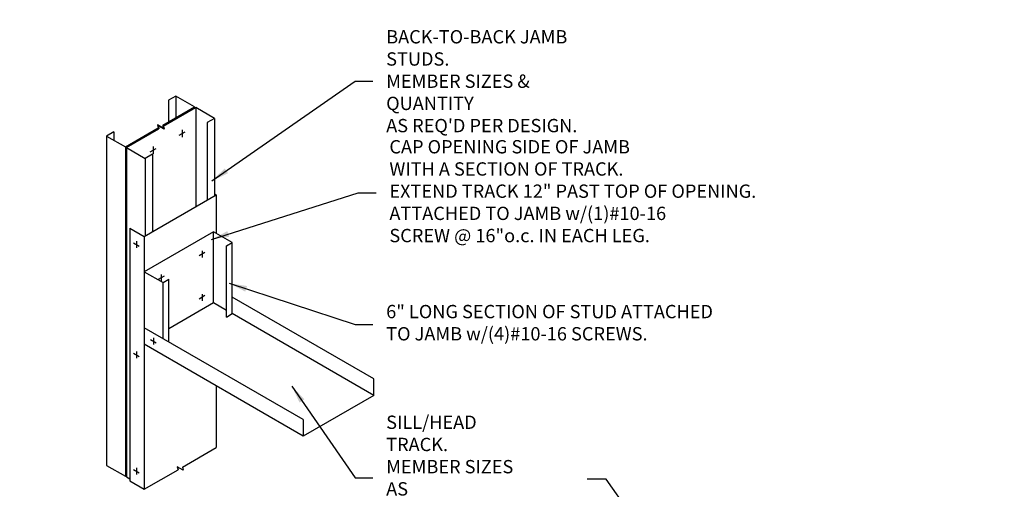
# Model space of a CAD drawing. Units: inches. Extents: x 0 to 111, y 0 to 125.
# Drawn here: x 0 to 111, y 72 to 125 of the extents above; entities that cross this region are included whole.
import ezdxf

# ---------------------------------------------------------------- set-up
doc = ezdxf.new("R2010")
doc.units = ezdxf.units.IN
doc.header["$LTSCALE"] = 16
doc.header["$MEASUREMENT"] = 0
for name, color, linetype in [('DIM', 1, 'Continuous'), ('STUD', 4, 'Continuous'), ('TEXT', 7, 'Continuous'), ('TRACK', 7, 'Continuous')]:
    doc.layers.add(name, color=color, linetype=linetype)
doc.layers.add('NON-PLOT', color=5, linetype='Continuous', plot=False)
doc.styles.add('000-CWD', font='romans.shx', dxfattribs={"width": 0.9})
doc.styles.add('Romans', font='romans.shx', dxfattribs={"width": 0.9, "height": 0.09375})
doc.dimstyles.new('016-CWD3_4', dxfattribs={"dimscale": 16, "dimtxt": 0.09375, "dimasz": 0.125, "dimexe": 0.0625, "dimexo": 0.0625, "dimgap": 0.09375, "dimtad": 0, "dimdec": 4, "dimzin": 3, "dimdsep": 46, "dimlunit": 4, "dimtxsty": '000-CWD', "dimcen": 0.09375, "dimclrt": 7, "dimadec": 0, "dimazin": 0, "dimtfac": 1, "dimtdec": 4, "dimtmove": 0, "dimatfit": 3, "dimfxl": 1, "dimfrac": 2, "dimtolj": 1, "dimtzin": 0, "dimarcsym": 0})

msp = doc.modelspace()

# ---------------------------------------------------------------- linework, layer by layer
at = {"layer": 'NON-PLOT', "const_width": 0.001}
msp.add_lwpolyline([(0, 0), (110.87, 0), (110.87, 125.12), (0, 125.12)], close=True, dxfattribs=at)
at = {"layer": 'STUD'}
for p, q in [((17.59, 116.52), (17.59, 114.09)), ((16.77, 116.06), (16.77, 113.62)), ((16.18, 113.13), (19.82, 115.23)), ((19.7, 115.31), (19.7, 115.16)), ((19.82, 115.23), (19.82, 104.06)), ((21.93, 114.01), (19.82, 115.23)), ((16.17, 112.9), (15.52, 113.27)), ((15.52, 113.27), (15.6, 112.94)), ((15.6, 113.17), (15.68, 112.84)), ((16.25, 112.8), (15.6, 113.17)), ((16.1, 113.23), (16.17, 112.9)), ((16.18, 113.13), (16.25, 112.8)), ((21.93, 114.01), (21.12, 113.55)), ((21.12, 113.55), (21.12, 104.81)), ((21.93, 114.01), (21.93, 105.28)), ((9.79, 112.02), (9.79, 74.93)), ((10.6, 112.49), (10.6, 111.56)), ((12.03, 110.73), (15.68, 112.84)), ((11.9, 110.81), (11.9, 73.71)), ((12.03, 110.73), (12.03, 73.64)), ((12.03, 110.73), (14.14, 109.51)), ((14.95, 109.98), (14.14, 109.51)), ((14.95, 109.98), (14.95, 101.25)), ((14.14, 109.51), (14.14, 100.78)), ((21.82, 101.23), (14.03, 96.73)), ((23.94, 100.02), (21.82, 101.23)), ((21.82, 93.23), (21.82, 101.23)), ((23.29, 99.64), (23.94, 100.02)), ((23.94, 92.02), (23.94, 100.02)), ((23.29, 91.64), (23.29, 99.64)), ((14.03, 96.73), (14.03, 90.44)), ((14.03, 96.73), (16.14, 95.52)), ((16.14, 95.52), (16.79, 95.89)), ((16.14, 89.22), (16.14, 95.52)), ((16.79, 88.85), (16.79, 95.89)), ((21.82, 93.23), (16.79, 90.33)), ((23.29, 92.39), (21.82, 93.23)), ((23.29, 91.64), (23.94, 92.02)), ((9.79, 74.93), (11.9, 73.71)), ((11.9, 73.71), (12.03, 73.79)), ((12.03, 73.64), (12.41, 73.42))]:
    msp.add_line(p, q, dxfattribs=at)
for points in [[(16.1, 113.23), (19.7, 115.31), (17.59, 116.52), (16.77, 116.06)], [(10.6, 112.49), (9.79, 112.02), (11.9, 110.81), (15.6, 112.94)]]:
    msp.add_lwpolyline(points, dxfattribs=at)
at = {"layer": 'TEXT'}
for p, q in [((17.96, 112.11), (18.64, 112.5)), ((18.3, 112.71), (18.3, 111.9)), ((14.7, 110.23), (15.38, 110.62)), ((15.04, 110.83), (15.04, 110.02)), ((12.82, 99.98), (13.47, 99.61)), ((13.14, 100.17), (13.14, 99.42)), ((20.86, 98.89), (20.21, 98.52)), ((20.53, 99.08), (20.53, 98.33)), ((16.25, 96.24), (15.6, 95.86)), ((15.93, 96.42), (15.93, 95.67)), ((20.86, 94.05), (20.21, 93.67)), ((20.53, 94.23), (20.53, 93.48)), ((14.73, 89.1), (15.37, 88.73)), ((15.05, 89.29), (15.05, 88.54)), ((13.14, 87.76), (13.14, 87.01)), ((12.82, 87.57), (13.47, 87.2)), ((12.82, 74.46), (13.47, 74.08)), ((13.14, 74.64), (13.14, 73.89))]:
    msp.add_line(p, q, dxfattribs=at)
at = {"layer": 'TRACK'}
for p, q in [((14.03, 100.72), (22.12, 105.39)), ((21.93, 105.5), (22.12, 105.39)), ((22.12, 105.39), (22.12, 101.06)), ((12.41, 101.65), (12.41, 73.19)), ((12.41, 101.65), (14.03, 100.72)), ((14.03, 100.72), (14.03, 72.26)), ((39.87, 82.82), (39.87, 84.69)), ((22.12, 83.9), (22.12, 76.93)), ((39.87, 82.82), (31.93, 78.23)), ((31.93, 80.11), (31.93, 78.23)), ((12.41, 73.19), (14.03, 72.26))]:
    msp.add_line(p, q, dxfattribs=at)
at = {"layer": 'TRACK', "linetype": 'Continuous'}
for p, q in [((39.87, 84.69), (23.94, 93.89)), ((39.87, 82.82), (23.94, 92.02)), ((31.93, 80.11), (14.03, 90.44)), ((31.93, 78.23), (14.03, 88.57)), ((18.33, 74.74), (22.12, 76.93)), ((14.03, 72.26), (17.83, 74.45)), ((18.4, 74.4), (17.75, 74.78)), ((17.75, 74.78), (17.83, 74.45)), ((18.33, 74.74), (18.4, 74.4))]:
    msp.add_line(p, q, dxfattribs=at)

# ---------------------------------------------------------------- texts
at = {"layer": 'DIM', "color": 7, "char_height": 1.5, "attachment_point": 4, "style": 'Romans'}
for s, insert in [("BACK-TO-BACK JAMB STUDS.\\P{\\Fromans.shx|c1;MEMBER SIZES & QUANTITY\\PAS REQ'D PER DESIGN.}", (41.27, 118.2)), ('CAP OPENING SIDE OF JAMB\\PWITH A SECTION OF TRACK.\\PEXTEND TRACK 12" PAST TOP OF OPENING.\\PATTACHED TO JAMB w/(1)#10-16\\PSCREW @ 16"o.c. IN EACH LEG.', (41.63, 105.62)), ('6" LONG SECTION OF STUD ATTACHED\\PTO JAMB w/(4)#10-16 SCREWS.', (41.27, 90.81)), ("SILL/HEAD TRACK.\\P{\\Fromans.shx|c1;MEMBER SIZES AS\\PREQ'D PER DESIGN.}", (41.27, 73.54))]:
    msp.add_mtext(s, dxfattribs=dict(at, insert=insert))

# ---------------------------------------------------------------- leaders
at = {"layer": 'DIM', "annotation_type": 0, "has_hookline": 1, "hookline_direction": 0}
for points, text_width in [([(21.63, 106.96), (37.77, 118.2), (39.77, 118.2)], 30.47), ([(21.58, 100.39), (38.13, 105.62), (40.13, 105.62)], 45.32), ([(23.6, 95.44), (37.77, 90.81), (39.77, 90.81)], 39.34), ([(30.65, 83.84), (37.77, 73.54), (39.77, 73.54)], 19.86)]:
    msp.add_leader(points, dimstyle='016-CWD3_4', dxfattribs=dict(at, text_width=text_width))
at = {"layer": 'DIM'}
msp.add_leader([(73.71, 62.55), (66.05, 73.4), (63.92, 73.4)], dimstyle='016-CWD3_4', dxfattribs=at)

doc.saveas('drawing.dxf')
